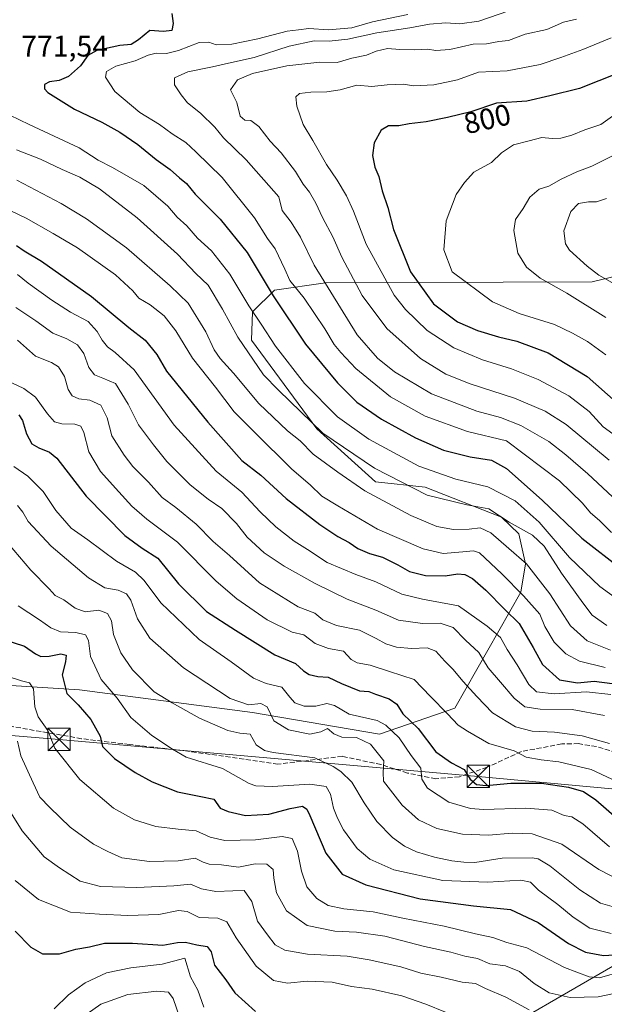
# Model space of a CAD drawing. Units: metres. Extents: x 631062 to 634512, y 4743560 to 4745939.
# Drawn here: x 633914 to 634111, y 4745318 to 4745649 of the extents above; entities that cross this region are included whole.
import ezdxf
from ezdxf.enums import TextEntityAlignment as Align

# ---------------------------------------------------------------- set-up
doc = ezdxf.new("R2010")
doc.units = ezdxf.units.M
doc.header["$MEASUREMENT"] = 0
doc.linetypes.add('DGN Style 3', pattern=[2.307223, 1.648017, -0.659207])
doc.linetypes.add('DGN Style 4', pattern=[2.638475, 1.318413, -0.659207, 0.001648, -0.659207])
for name, color, linetype, lineweight in [('Arbolado forestal CxS', 92, 'Continuous', 0), ('Corriente natural lineal oculto', 9, 'DGN Style 4', 13), ('Curva de nivel maestra', 30, 'Continuous', 30), ('Curva de nivel normal', 30, 'Continuous', 0), ('Rótulo de curva de nivel directora', 7, 'Continuous', 0), ('Rótulo de punto de cota en terreno', 7, 'Continuous', 0), ('Senda', 7, 'DGN Style 3', 0), ('Tendido', 6, 'Continuous', 0), ('Torre de tendido puntual', 7, 'Continuous', 0)]:
    doc.layers.add(name, color=color, linetype=linetype, lineweight=lineweight)
doc.styles.add('Style-Arial', font='txt')

# ---------------------------------------------------------------- blocks, each defined once
blk = doc.blocks.new('5TTEND')
at = {"layer": 'Corriente natural lineal oculto', "color": 7, "linetype": 'Continuous', "lineweight": 0}
for p, q in [((-0.375, 0.3754), (0.375, -0.3746)), ((0.372, 0.3784), (-0.372, -0.3776))]:
    blk.add_line(p, q, dxfattribs=at)
at = {"layer": 'Corriente natural lineal oculto', "color": 7, "linetype": 'Continuous', "lineweight": 0, "flags": 128}
blk.add_lwpolyline([(-0.375, -0.3746), (0.375, -0.3746), (0.375, 0.3754), (-0.375, 0.3754), (-0.372, -0.3776)], dxfattribs=at)

msp = doc.modelspace()

# ---------------------------------------------------------------- linework, layer by layer
at = {"layer": 'Arbolado forestal CxS', "color": 92, "linetype": 'Continuous', "lineweight": 0}
for points in [[(634127.9607, 4745566.3189, 820.3095), (634106.5225, 4745561.1703, 813.179), (634016.9305, 4745560.7821, 784.5853), (633999.8523, 4745558.3175, 775.3101), (633992.4621, 4745551.0865, 769.5224), (633992.1379, 4745541.5457, 766.4297), (634014.0803, 4745511.7647, 764.7729), (634033.7241, 4745493.9813, 763.1395), (634050.4563, 4745492.1431, 767.2236), (634076.0574, 4745482.0237, 765.0876), (634081.9561, 4745476.4975, 764.1933), (634084.1919, 4745466.4047, 759.7656), (634082.5977, 4745456.8217, 754.8917), (634060.3835, 4745417.9275, 731.1), (634035.1639, 4745409.0961, 717.7531), (633992.4049, 4745416.3859, 714.2806), (633934.3265, 4745424.0169, 701.0733), (633831.3545, 4745430.5289, 675.9206)], [(633831.3545, 4745430.5289, 675.9206), (633934.3265, 4745424.0169, 701.0733), (633992.4049, 4745416.3859, 714.2806), (634035.1639, 4745409.0961, 717.7531), (634060.3835, 4745417.9275, 731.1), (634082.5977, 4745456.8217, 754.8917), (634084.1919, 4745466.4047, 759.7656), (634081.9561, 4745476.4975, 764.1933), (634076.0574, 4745482.0237, 765.0876), (634050.4563, 4745492.1431, 767.2236), (634033.7241, 4745493.9813, 763.1395), (634014.0803, 4745511.7647, 764.7729), (633992.1379, 4745541.5457, 766.4297), (633992.4621, 4745551.0865, 769.5224), (633999.8523, 4745558.3175, 775.3101), (634016.9305, 4745560.7821, 784.5853), (634106.5225, 4745561.1703, 813.179), (634127.9607, 4745566.3189, 820.3095)], [(634127.9607, 4745566.3189, 820.3095), (634106.5225, 4745561.1703, 813.179), (634016.9305, 4745560.7821, 784.5853), (633999.8523, 4745558.3175, 775.3101), (633992.4621, 4745551.0865, 769.5224), (633992.1379, 4745541.5457, 766.4297), (634014.0803, 4745511.7647, 764.7729), (634033.7241, 4745493.9813, 763.1395), (634050.4563, 4745492.1431, 767.2236), (634076.0574, 4745482.0237, 765.0876), (634081.9561, 4745476.4975, 764.1933), (634084.1919, 4745466.4047, 759.7656), (634082.5977, 4745456.8217, 754.8917), (634060.3835, 4745417.9275, 731.1), (634035.1639, 4745409.0961, 717.7531), (633992.4049, 4745416.3859, 714.2806), (633934.3265, 4745424.0169, 701.0733), (633831.3545, 4745430.5289, 675.9206)], [(634127.9607, 4745566.3189, 820.3095), (634106.5225, 4745561.1703, 813.179), (634016.9305, 4745560.7821, 784.5853), (633999.8523, 4745558.3175, 775.3101), (633992.4621, 4745551.0865, 769.5224), (633992.1379, 4745541.5457, 766.4297), (634014.0803, 4745511.7647, 764.7729), (634033.7241, 4745493.9813, 763.1395), (634050.4563, 4745492.1431, 767.2236), (634076.0574, 4745482.0237, 765.0876), (634081.9561, 4745476.4975, 764.1933), (634084.1919, 4745466.4047, 759.7656), (634082.5977, 4745456.8217, 754.8917), (634060.3835, 4745417.9275, 731.1), (634035.1639, 4745409.0961, 717.7531), (633992.4049, 4745416.3859, 714.2806), (633934.3265, 4745424.0169, 701.0733), (633831.3545, 4745430.5289, 675.9206)], [(633597.7817, 4745201.4327, 611.3698), (633617.7851, 4745211.6171, 613.8363), (633648.8607, 4745226.7683, 617.3388), (633667.4799, 4745227.2209, 616.5984), (633667.3427, 4745211.9669, 615.0228), (633672.6275, 4745205.7861, 614.9468), (633691.7137, 4745205.1395, 616.6471), (633716.4299, 4745207.2191, 618.5585), (633729.7041, 4745210.5469, 618.3633), (633737.6853, 4745212.5477, 620.1132), (633809.5689, 4745202.9225, 628.5212), (633826.0107, 4745198.7301, 627.3514), (633840.4871, 4745203.0159, 629.0456), (633877.3829, 4745221.3779, 635.6501), (633956.4255, 4745245.5781, 647.0722), (633975.3377, 4745257.6207, 653.3153), (633999.6123, 4745265.2451, 656.5606), (634181.3715, 4745370.4647, 725.8241)], [(634181.3715, 4745370.4647, 725.8241), (633999.6123, 4745265.2451, 656.5606), (633975.3377, 4745257.6207, 653.3153), (633956.4255, 4745245.5781, 647.0722), (633877.3829, 4745221.3779, 635.6501), (633840.4871, 4745203.0159, 629.0456), (633826.0107, 4745198.7301, 627.3514), (633809.5689, 4745202.9225, 628.5212), (633737.6853, 4745212.5477, 620.1132), (633729.7041, 4745210.5469, 618.3633), (633716.4299, 4745207.2191, 618.5585), (633691.7137, 4745205.1395, 616.6471), (633672.6275, 4745205.7861, 614.9468), (633667.3427, 4745211.9669, 615.0228), (633667.4799, 4745227.2209, 616.5984), (633648.8607, 4745226.7683, 617.3388), (633617.7851, 4745211.6171, 613.8363), (633597.7817, 4745201.4327, 611.3698)], [(634181.3715, 4745370.4647, 725.8241), (633999.6123, 4745265.2451, 656.5606), (633975.3377, 4745257.6207, 653.3153), (633956.4255, 4745245.5781, 647.0722), (633877.3829, 4745221.3779, 635.6501), (633840.4871, 4745203.0159, 629.0456), (633826.0107, 4745198.7301, 627.3514), (633809.5689, 4745202.9225, 628.5212), (633737.6853, 4745212.5477, 620.1132), (633729.7041, 4745210.5469, 618.3633), (633716.4299, 4745207.2191, 618.5585), (633691.7137, 4745205.1395, 616.6471), (633672.6275, 4745205.7861, 614.9468), (633667.3427, 4745211.9669, 615.0228), (633667.4799, 4745227.2209, 616.5984), (633648.8607, 4745226.7683, 617.3388), (633617.7851, 4745211.6171, 613.8363), (633597.7817, 4745201.4327, 611.3698)], [(634181.3715, 4745370.4647, 725.8241), (633999.6123, 4745265.2451, 656.5606), (633975.3377, 4745257.6207, 653.3153), (633956.4255, 4745245.5781, 647.0722), (633877.3829, 4745221.3779, 635.6501), (633840.4871, 4745203.0159, 629.0456), (633826.0107, 4745198.7301, 627.3514), (633809.5689, 4745202.9225, 628.5212), (633737.6853, 4745212.5477, 620.1132), (633729.7041, 4745210.5469, 618.3633), (633716.4299, 4745207.2191, 618.5585), (633691.7137, 4745205.1395, 616.6471), (633672.6275, 4745205.7861, 614.9468), (633667.3427, 4745211.9669, 615.0228), (633667.4799, 4745227.2209, 616.5984), (633648.8607, 4745226.7683, 617.3388), (633617.7851, 4745211.6171, 613.8363), (633597.7817, 4745201.4327, 611.3698)]]:
    msp.add_polyline3d(points, dxfattribs=at)
at = {"layer": 'Curva de nivel maestra', "color": 30, "linetype": 'Continuous', "lineweight": 30, "flags": 128}
for points, elevation in [([(633965.29, 4745651.3401), (633965.84, 4745647.9401), (633965.34, 4745645.6301), (633962.56, 4745645.2601), (633957.96, 4745645.6001), (633954.09, 4745642.4201), (633951.65, 4745640.8801), (633947.82, 4745640.5501), (633940.18, 4745638.8501), (633937.12, 4745637.1601), (633934.63, 4745633.6701), (633930.63, 4745630.1801), (633927.51, 4745628.8401), (633924.2, 4745628.3901), (633922.51, 4745627.4601), (633922.51, 4745626.0401), (633923.66, 4745624.7901), (633932.6, 4745619.1801), (633941.86, 4745614.7701), (633947.88, 4745611.4601), (633953.87, 4745607.3301), (633960.05, 4745602.2101), (633964.73, 4745598.8701), (633967.86, 4745596.1001), (633970.25, 4745594.1601), (633973.18, 4745590.5601), (633981.6, 4745582.2201), (633990.67, 4745571.0001), (633999.43, 4745556.4201), (634010.25, 4745540.2201), (634021, 4745527.1701), (634027.49, 4745520.7401), (634035.75, 4745514.9901), (634047.16, 4745508.7401), (634056.62, 4745504.5801), (634065.54, 4745502.2801), (634072.76, 4745501.2601), (634077.82, 4745498.4601), (634089.81, 4745487.8301), (634103.05, 4745475.0101), (634116.7, 4745464.5001)], 775), ([(634115.32, 4745631.2901), (634102.37, 4745626.0801), (634092.35, 4745623.5901), (634084.57, 4745621.8601), (634074.38, 4745621.1401), (634065.76, 4745618.2101), (634057.91, 4745616.3901), (634050.83, 4745614.8801), (634045.1, 4745614.2801), (634041.56, 4745613.5901), (634038.09, 4745613.6101), (634035.63, 4745612.0901), (634033.38, 4745607.8501), (634032.81, 4745603.6101), (634033.56, 4745599.6601), (634034.9, 4745596.4901), (634036.04, 4745591.6701), (634037.87, 4745586.1301), (634039.81, 4745578.7201), (634045.55, 4745564.4601), (634053.25, 4745553.7401), (634061.32, 4745547.7401), (634068.09, 4745544.7401), (634075.13, 4745542.6501), (634081.23, 4745541.2501), (634091.74, 4745537.3201), (634104.88, 4745529.3801), (634121.48, 4745514.6401)], 800), ([(633913.14, 4745573.3901), (633915.68, 4745571.6001), (633921.54, 4745568.1101), (633938.34, 4745556.2501), (633950.86, 4745545.7801), (633956.33, 4745541.5701), (633960.3, 4745536.7101), (633963.59, 4745531.1601), (633977.39, 4745513.9701), (633988.9, 4745501.1401), (633995.23, 4745496.1401), (634003.74, 4745488.3201), (634015.04, 4745479.6201), (634021.17, 4745475.5301), (634024.88, 4745473.5601), (634027.82, 4745471.5201), (634031.72, 4745469.8801), (634036.09, 4745468.6401), (634041.26, 4745466.0801), (634045.16, 4745463.7901), (634050.58, 4745462.4101), (634057.17, 4745462.3501), (634061.43, 4745462.9701), (634063.8, 4745462.8401), (634066.35, 4745461.4801), (634070.86, 4745457.5001), (634077.21, 4745450.9901), (634082.08, 4745446.3301), (634086.74, 4745438.3101), (634089.9, 4745432.6001), (634095.64, 4745427.4501), (634101.68, 4745426.3801), (634107.26, 4745426.9201), (634113.32, 4745426.2201)], 750), ([(633913.92, 4745516.4401), (633915.16, 4745514.5801), (633916.51, 4745510.0201), (633918.29, 4745506.7201), (633920.62, 4745505.3301), (633924.27, 4745503.9001), (633926.7, 4745501.8901), (633936.53, 4745489.1101), (633949.53, 4745475.9001), (633955.35, 4745471.6601), (633960.68, 4745468.3401), (633967.54, 4745459.6201), (633977, 4745450.4101), (633986.75, 4745444.0401), (633999.97, 4745435.7501), (634006.91, 4745432.9301), (634009.63, 4745430.4401), (634011.5, 4745429.1401), (634014.37, 4745428.4801), (634017.85, 4745428.3501), (634022.32, 4745426.1901), (634028.35, 4745423.7001), (634031.52, 4745423.4301), (634033.72, 4745422.6201), (634038.36, 4745421.0401), (634040.96, 4745419.2601), (634042.92, 4745415.9401), (634048.13, 4745411.0401), (634054.01, 4745403.2501), (634059.3, 4745399.4801), (634063.58, 4745397.2701), (634065.61, 4745394.0501), (634067.71, 4745392.2001), (634070.97, 4745391.9501), (634079.25, 4745392.7201), (634089.58, 4745392.7001), (634098.58, 4745391.3701), (634103.63, 4745389.8701), (634107.79, 4745387.0301), (634115.67, 4745380.2001)], 725), ([(633908.26, 4745441.1701), (633915.83, 4745438.7601), (633919.54, 4745436.1601), (633921.37, 4745435.2001), (633924.13, 4745435.3501), (633928.03, 4745436.1801), (633929.8, 4745435.6801), (633929.63, 4745433.4001), (633928.53, 4745429.1001), (633930.11, 4745422.7901), (633933.85, 4745419.0401), (633938.17, 4745414.0501), (633941.24, 4745408.4901), (633942.07, 4745404.9801), (633946.02, 4745400.9501), (633953.01, 4745396.2701), (633958.7, 4745393.1001), (633967.19, 4745389.7701), (633975.03, 4745388.2201), (633979.4, 4745387.2701), (633981.62, 4745384.2601), (633984.26, 4745383.1201), (633990.1, 4745381.8501), (633997.94, 4745382.2701), (634005.14, 4745384.1301), (634009.26, 4745384.9001), (634010.67, 4745383.9401), (634011.66, 4745381.8001), (634017.03, 4745369.1401), (634022.52, 4745362.1401), (634030.48, 4745358.5001), (634048.78, 4745353.8201), (634066.68, 4745351.4201), (634079.09, 4745350.2101), (634088.47, 4745345.8801), (634098.62, 4745338.8601), (634104.36, 4745335.8901), (634110.37, 4745334.7301), (634117.48, 4745335.1801)], 700), ([(633912.7, 4745342.9401), (633917.98, 4745337.5501), (633921.84, 4745335.2901), (633927.58, 4745335.3201), (633933.11, 4745336.8601), (633937.68, 4745337.7401), (633942.76, 4745338.9001), (633952.08, 4745338.9601), (633962.36, 4745338.2001), (633967.28, 4745339.1901), (633969.96, 4745339.2701), (633973.73, 4745338.3201), (633977.25, 4745337.8201), (633978.55, 4745336.0201), (633979.69, 4745331.5801), (633983.52, 4745326.6001), (633986.52, 4745322.2301), (633993.48, 4745315.9201)], 675)]:
    msp.add_lwpolyline(points, dxfattribs=dict(at, elevation=elevation))
at = {"layer": 'Curva de nivel normal', "color": 30, "linetype": 'Continuous', "lineweight": 0, "flags": 128}
for points, elevation in [([(634044.61, 4745650.97), (634032.79, 4745648.5), (634025.86, 4745646.52), (634018.01, 4745645.78), (634011.34, 4745646.21), (634007.92, 4745645.87), (634004.1, 4745645.33), (633994.28, 4745642.78), (633985.5, 4745641.02), (633980.28, 4745640.77), (633977.76, 4745641.69), (633974.54, 4745641.51), (633967.54, 4745638.88), (633963.54, 4745637.88), (633960.09, 4745637.98), (633957.43, 4745637.32), (633953.06, 4745635.4), (633946.48, 4745633.6), (633943.37, 4745631.82), (633943.07, 4745629.92), (633946.23, 4745625.07), (633954.62, 4745618.07), (633961.22, 4745614.01), (633965.43, 4745610.89), (633970.04, 4745607.93), (633973.44, 4745604.86), (633982.26, 4745596.23), (633993.06, 4745582.65), (633997.47, 4745575.71), (634000.02, 4745572.26), (634003.26, 4745565.41), (634005.01, 4745561.53), (634009.85, 4745555.66), (634016.78, 4745545.36), (634019.88, 4745540.13), (634022.17, 4745537.41), (634027.16, 4745532.02), (634038.84, 4745522.54), (634050.45, 4745515.98), (634064.64, 4745510.85), (634077.81, 4745507.72), (634095.6, 4745494.22), (634103.3, 4745486.72), (634106.05, 4745483.51), (634109.01, 4745480.92), (634113.04, 4745476.92)], 780), ([(634078.58, 4745652.17), (634068.54, 4745648.7), (634062.09, 4745647.87), (634057.43, 4745648.21), (634051.9, 4745647.74), (634045.3, 4745646.46), (634034.23, 4745644.76), (634024.46, 4745642.64), (634018.23, 4745642.04), (634013.13, 4745642.12), (634004.76, 4745640.27), (633992.99, 4745636.51), (633985.34, 4745634.89), (633978.99, 4745633.39), (633970.72, 4745631.73), (633966.23, 4745629.68), (633966.18, 4745627.28), (633968.52, 4745623.98), (633970.56, 4745621.29), (633975.02, 4745617.86), (633979.76, 4745613.13), (633982.68, 4745609.57), (633990.36, 4745602.09), (634001.25, 4745589.67), (634002.45, 4745585.07), (634005.46, 4745581.24), (634008.62, 4745576.2), (634013.11, 4745566.69), (634027.6, 4745543.37), (634034.47, 4745535.52), (634040.2, 4745530.94), (634052.62, 4745523.5), (634067.78, 4745517.73), (634075.82, 4745515.6), (634082.65, 4745512.89), (634092.03, 4745507.46), (634097.7, 4745503.01), (634105.12, 4745496.67), (634121.85, 4745481.04)], 785), ([(634101.3, 4745649.38), (634096.93, 4745648.41), (634091.3, 4745645.92), (634084.09, 4745644.38), (634078.43, 4745642.24), (634075.26, 4745641.88), (634071.09, 4745641.1), (634066.57, 4745641), (634058.76, 4745639.25), (634054.08, 4745638.9), (634051.25, 4745639.34), (634046.94, 4745639.09), (634041.98, 4745639.21), (634037.76, 4745639.54), (634034.01, 4745638.68), (634030.76, 4745637.31), (634025.85, 4745636.26), (634020.86, 4745634.89), (634015.03, 4745634.94), (634004.01, 4745633.77), (633992.43, 4745631.18), (633987.42, 4745628.96), (633985.06, 4745625.63), (633987.15, 4745621.39), (633988.3, 4745616.8), (633989.82, 4745615.42), (633991.9, 4745615.39), (633994.59, 4745613.34), (633998.42, 4745608.37), (634002.04, 4745604.46), (634006.88, 4745598.2), (634009.43, 4745593.95), (634011.58, 4745591.22), (634013.73, 4745587.58), (634015.92, 4745582.78), (634019.43, 4745576.21), (634022.45, 4745569.38), (634029.28, 4745556.6), (634037.6, 4745545.44), (634048.92, 4745535.42), (634057.43, 4745530.11), (634065.57, 4745526.82), (634080.49, 4745522.02), (634090.79, 4745517.73), (634097.8, 4745513.16), (634112.25, 4745501.2)], 790), ([(634112.92, 4745643.1), (634103.41, 4745639.17), (634096.02, 4745636.55), (634089.09, 4745634.15), (634078.02, 4745632.04), (634068.39, 4745631.55), (634061.33, 4745629.04), (634053.38, 4745627.33), (634046.66, 4745627.05), (634043.05, 4745627.57), (634037.71, 4745627.31), (634032.51, 4745626.78), (634027.49, 4745627.2), (634021.89, 4745625.69), (634017.38, 4745624.94), (634012.09, 4745624.88), (634008.26, 4745624.37), (634006.99, 4745623.33), (634007.37, 4745620.11), (634009.52, 4745614), (634012.74, 4745608.6), (634017.3, 4745600.59), (634020.92, 4745595.32), (634024.03, 4745590.06), (634026.36, 4745584.85), (634030.59, 4745573.77), (634040.04, 4745556.69), (634043.83, 4745551.87), (634051.11, 4745544.8), (634060.1, 4745538.94), (634069.76, 4745534.9), (634079.43, 4745531.88), (634088.43, 4745528.32), (634098.76, 4745522.79), (634105.54, 4745517.6), (634110.25, 4745512.41), (634114.7, 4745509.2)], 795), ([(633910.89, 4745617.1), (633917.36, 4745614.01), (633934.22, 4745606.11), (633940.61, 4745602.02), (633945.38, 4745599.59), (633955.91, 4745593.48), (633963.94, 4745586.52), (633967.16, 4745582.86), (633970.37, 4745579.95), (633973.94, 4745575.85), (633978.62, 4745571.53), (633984.85, 4745563.76), (633991.2, 4745553.1), (633995.35, 4745546.92), (634000.15, 4745539.54), (634009.96, 4745526.95), (634021.03, 4745515.72), (634031.53, 4745508.27), (634048.33, 4745499.24), (634060.72, 4745494.81), (634071.47, 4745492.21), (634080.73, 4745487.52), (634088.77, 4745480.34), (634098.95, 4745468.52), (634109.12, 4745458.8), (634120.89, 4745450.24)], 770), ([(634113.44, 4745616.82), (634109.47, 4745614), (634104.1, 4745612.18), (634099.76, 4745610.42), (634096.01, 4745609.4), (634093.1, 4745609.35), (634089.68, 4745609.68), (634085.43, 4745608.48), (634080.09, 4745607.14), (634076.09, 4745604.54), (634072.76, 4745601.25), (634066.76, 4745597.98), (634063.66, 4745594.56), (634060.92, 4745590.46), (634057.56, 4745581.67), (634056.77, 4745571.94), (634059.56, 4745564.45), (634073.14, 4745554.42), (634082.05, 4745550.46), (634093.94, 4745546.82), (634099.95, 4745543.88), (634105.03, 4745541.07), (634111.18, 4745536.62)], 805), ([(634111.46, 4745445.66), (634106.55, 4745449.12), (634103.43, 4745453.26), (634096.27, 4745463.22), (634090.47, 4745472.3), (634086.48, 4745476.04), (634078.74, 4745480.34), (634071.84, 4745484.84), (634064.43, 4745486.19), (634051.09, 4745489.51), (634033.4, 4745498.48), (634016.06, 4745510.32), (634001.17, 4745524.71), (633996.12, 4745529.94), (633987.46, 4745542.53), (633982.41, 4745551.99), (633977.59, 4745560), (633973.4, 4745563.97), (633967.2, 4745570.44), (633953.72, 4745582.67), (633940.99, 4745592.42), (633934.4, 4745596.36), (633928.46, 4745598.84), (633921.26, 4745602.38), (633913.16, 4745605.54)], 765), ([(634113.87, 4745603.7), (634106.43, 4745600.04), (634101.44, 4745598.08), (634096.13, 4745595.68), (634091.96, 4745593.33), (634088.79, 4745592.31), (634085.62, 4745589.57), (634083.43, 4745585.82), (634080.83, 4745582.04), (634080.25, 4745578.34), (634081.61, 4745570.75), (634084.46, 4745566.1), (634089.08, 4745562.32), (634098.07, 4745557.31), (634111.22, 4745549.2)], 810), ([(634112.71, 4745437.34), (634104.87, 4745440.47), (634099.34, 4745445.6), (634092.3, 4745456.3), (634084.46, 4745466.37), (634078.63, 4745471.54), (634072.52, 4745476.76), (634068.89, 4745478.5), (634065.3, 4745478.02), (634059.93, 4745477.88), (634054.39, 4745478.91), (634045.6, 4745482.61), (634030.16, 4745490.88), (634021.1, 4745497.14), (634012.8, 4745503.24), (634008.44, 4745507.68), (634004.16, 4745511.07), (633994.56, 4745520.23), (633986.02, 4745530.4), (633981.59, 4745535.34), (633979.61, 4745538.26), (633976.78, 4745544.38), (633970.84, 4745554), (633964.82, 4745559.8), (633950.07, 4745572.53), (633936.71, 4745582.36), (633928.19, 4745587.51), (633913.27, 4745595.3)], 760), ([(633895.89, 4745592.33), (633916.35, 4745582.51), (633925.5, 4745577.35), (633933.65, 4745572.56), (633946.4, 4745563.47), (633952.2, 4745558.1), (633954.28, 4745555.67), (633958.06, 4745553.4), (633962.79, 4745549.69), (633966.64, 4745544.62), (633972.28, 4745535.48), (633980, 4745525.76), (633986.29, 4745517.42), (633993.06, 4745510.64), (634005.68, 4745498.21), (634011.77, 4745492.96), (634015.69, 4745489.1), (634021.15, 4745485.87), (634034.5, 4745478.08), (634049.8, 4745471.38), (634056.52, 4745469.86), (634063.11, 4745470.45), (634066.72, 4745470.78), (634068.68, 4745470.03), (634076.2, 4745462.98), (634083.51, 4745455.67), (634089, 4745449.49), (634090.65, 4745445.33), (634093.84, 4745440.04), (634097.74, 4745436.16), (634102.37, 4745433.66), (634110.91, 4745431.5)], 755), ([(634111.41, 4745589.1), (634108.04, 4745587.97), (634105.39, 4745588.05), (634101.94, 4745587.44), (634099.39, 4745584.75), (634097.07, 4745578.32), (634097.65, 4745573.86), (634098.92, 4745571.77), (634104.88, 4745566.45), (634108.84, 4745563.42), (634115, 4745559.91)], 815), ([(634112.8, 4745422.46), (634104.71, 4745423.34), (634093.79, 4745422.71), (634087.91, 4745423.32), (634085.26, 4745425.87), (634081.41, 4745432.48), (634078.07, 4745437.62), (634075.78, 4745441.68), (634071.33, 4745445.47), (634061.61, 4745452.23), (634049.53, 4745454.48), (634042.66, 4745456.23), (634033.84, 4745460.38), (634027.18, 4745462.75), (634017.54, 4745466.79), (634010.95, 4745471.2), (634006.47, 4745473.96), (634000.27, 4745478.84), (633995.03, 4745483.85), (633988.84, 4745490.42), (633980.29, 4745497.53), (633966.12, 4745513.03), (633952.65, 4745531.56), (633946.26, 4745537.42), (633943.75, 4745539.32), (633941.88, 4745541.59), (633940.28, 4745544.49), (633937.23, 4745547.8), (633931.31, 4745551), (633924.97, 4745554.97), (633917.09, 4745560.7), (633913.43, 4745563.64)], 745), ([(633912.87, 4745552.5), (633919.6, 4745548.02), (633925.3, 4745543.87), (633930.02, 4745541.94), (633933.69, 4745539.94), (633935.74, 4745537.03), (633937.46, 4745532.33), (633939.34, 4745529.85), (633942.1, 4745528.82), (633946.4, 4745526.94), (633950.7, 4745520.05), (633954.1, 4745513.12), (633959.23, 4745506.36), (633963.66, 4745500.76), (633971.52, 4745492.98), (633977.57, 4745488.13), (633982.17, 4745485), (633987.09, 4745479.95), (633990.68, 4745475.32), (633996.34, 4745470.09), (634003.09, 4745465.55), (634013.45, 4745459.78), (634024.23, 4745454.48), (634033.87, 4745450.78), (634041.52, 4745447.43), (634049.62, 4745446.36), (634055.52, 4745446.42), (634059.83, 4745445.02), (634064, 4745440.72), (634068.55, 4745436.58), (634071.62, 4745431.43), (634075.81, 4745426.65), (634080.32, 4745421.19), (634083.9, 4745418.32), (634089.12, 4745417.55), (634099.82, 4745417.38), (634110.72, 4745415.47)], 740), ([(633913.48, 4745541.49), (633919.55, 4745536.17), (633924.91, 4745533.98), (633927.21, 4745532.54), (633929.24, 4745529.33), (633930.53, 4745524.99), (633931.88, 4745522.78), (633934.07, 4745521.79), (633937.76, 4745521.34), (633941.45, 4745519.72), (633943.59, 4745515.44), (633945.14, 4745509.4), (633949.35, 4745502.92), (633952.24, 4745499.08), (633957.5, 4745493.81), (633962.1, 4745488.68), (633966.69, 4745485.27), (633973.48, 4745479.72), (633979.2, 4745473.9), (633984.7, 4745469.14), (633994.76, 4745459.97), (634007.76, 4745451.88), (634013.43, 4745449.82), (634016.06, 4745447.59), (634020.63, 4745445.61), (634028.4, 4745444.14), (634034, 4745441.32), (634037.27, 4745439.51), (634040.82, 4745438.41), (634045.88, 4745437.96), (634051.09, 4745438.14), (634054, 4745437.02), (634057.08, 4745433.65), (634059.79, 4745431.03), (634063.23, 4745426.81), (634067.84, 4745421.76), (634073.14, 4745416.26), (634080.85, 4745411.63), (634086.43, 4745410.15), (634093.96, 4745409.8), (634103.25, 4745408.55), (634112.35, 4745406.02)], 735), ([(633911.62, 4745527.16), (633915.6, 4745525.35), (633919.55, 4745522.42), (633923.52, 4745516.76), (633925.96, 4745514.13), (633928.43, 4745513.38), (633932.77, 4745513.28), (633934.78, 4745512.69), (633935.78, 4745510.47), (633937.44, 4745503.99), (633941.33, 4745497.41), (633947.52, 4745490.61), (633951.86, 4745485.71), (633956.93, 4745481.44), (633967.29, 4745473.67), (633980.21, 4745460.52), (633987.23, 4745454.59), (633997.4, 4745447.59), (634005.76, 4745443.44), (634009.7, 4745442.54), (634013.5, 4745439.66), (634017.95, 4745437.88), (634023.07, 4745437.06), (634025.65, 4745434.27), (634027.64, 4745433.08), (634031.98, 4745432.38), (634038.43, 4745430.23), (634046.78, 4745427.55), (634052.29, 4745421.79), (634057.97, 4745415.99), (634061.52, 4745412.17), (634064.7, 4745410.1), (634071.9, 4745406.02), (634080.4, 4745403.55), (634084.43, 4745401.42), (634089.43, 4745400.49), (634095.43, 4745399.9), (634106.24, 4745397.26), (634113.16, 4745393.98)], 730), ([(633912.22, 4745499.13), (633916.98, 4745495.89), (633919.45, 4745493.36), (633922.15, 4745490.73), (633926.37, 4745484.28), (633931.51, 4745478.42), (633937.12, 4745474.44), (633946.77, 4745467.25), (633953.08, 4745463.55), (633956.05, 4745460.76), (633961.69, 4745453.29), (633974.52, 4745440.93), (633985.3, 4745433.43), (633992.82, 4745427.92), (633996.98, 4745426.2), (634002.33, 4745424.96), (634004.94, 4745421.53), (634006.66, 4745419.67), (634009.85, 4745418.58), (634013.76, 4745418.5), (634017.4, 4745419.4), (634019.96, 4745418.8), (634024.93, 4745415.9), (634034.36, 4745413.75), (634037.26, 4745412.15), (634041.72, 4745407.87), (634045.71, 4745402), (634048.96, 4745397.67), (634049.3, 4745394), (634051.24, 4745391.02), (634058.4, 4745386.3), (634065.66, 4745384.22), (634070.05, 4745383.81), (634084.33, 4745384.3), (634093.04, 4745383.59), (634097.19, 4745381.77), (634099.7, 4745381.32), (634103.43, 4745378.99), (634112.43, 4745371.31)], 720), ([(633913.47, 4745486.02), (633915.26, 4745483.69), (633917.05, 4745480.6), (633924.81, 4745472.36), (633937.39, 4745461.63), (633942.8, 4745458.36), (633947.34, 4745457.53), (633950.11, 4745456.34), (633951.57, 4745454.12), (633953.8, 4745447.92), (633957.9, 4745441.44), (633969.27, 4745431.43), (633984.96, 4745421.18), (633991.14, 4745418.97), (633995.2, 4745419.49), (633997.38, 4745418.3), (633999.6, 4745413.65), (634004.49, 4745410.6), (634011.71, 4745409.15), (634015.35, 4745409.88), (634017.7, 4745411.04), (634019.76, 4745409.29), (634022.43, 4745408.1), (634027.43, 4745408.06), (634032.12, 4745405.78), (634036.61, 4745400.23), (634036.38, 4745396.26), (634036.41, 4745393.36), (634042.76, 4745385.34), (634048.22, 4745380.31), (634054.43, 4745377.46), (634063.05, 4745375.49), (634071.73, 4745375.22), (634079.68, 4745375.88), (634086.45, 4745375.65), (634096.38, 4745372.16), (634108.77, 4745363.65), (634116.19, 4745359.88)], 715), ([(633910.34, 4745473.18), (633917.91, 4745464.22), (633924.08, 4745457.93), (633926.15, 4745455.72), (633929.06, 4745454.3), (633932.83, 4745451.43), (633936.24, 4745450.24), (633940.83, 4745450.77), (633943.75, 4745449.73), (633945.07, 4745447.27), (633945.69, 4745442.67), (633948.18, 4745436.53), (633952.15, 4745430.81), (633959.4, 4745423.42), (633965.48, 4745419.72), (633974.66, 4745414.57), (633984.15, 4745410.33), (633988.16, 4745409.48), (633991.66, 4745409.18), (633993.69, 4745405.6), (633996.44, 4745403.66), (633999.44, 4745403), (634013.36, 4745401.21), (634019.52, 4745398.31), (634022.11, 4745396.64), (634025.8, 4745393.01), (634029.93, 4745386.06), (634034.27, 4745379.81), (634039.49, 4745374.4), (634043.48, 4745371.52), (634047.56, 4745369.63), (634053.64, 4745367.79), (634059.43, 4745366.59), (634063.43, 4745366.17), (634067.14, 4745366.01), (634076.28, 4745367.49), (634086.36, 4745367.61), (634088.41, 4745367.26), (634092.31, 4745364.92), (634102.42, 4745356.85), (634109.39, 4745352.36), (634114.09, 4745351)], 710), ([(633913.7, 4745452.28), (633920.92, 4745447.59), (633924.66, 4745444.85), (633927.98, 4745443.56), (633933.07, 4745443.31), (633936.32, 4745442.56), (633937.32, 4745440.62), (633938.04, 4745435.19), (633941.6, 4745427.57), (633946.96, 4745421.2), (633951.52, 4745414.77), (633958.59, 4745408.65), (633965.57, 4745404.12), (633970.12, 4745401.41), (633982.39, 4745397.6), (633991.35, 4745392.58), (633993.56, 4745391.75), (633999.13, 4745391.52), (634011.68, 4745392.3), (634017.25, 4745391.54), (634018.68, 4745389.01), (634019.63, 4745384.24), (634021.05, 4745380.94), (634022.99, 4745376.95), (634027.6, 4745370.78), (634031.86, 4745367.1), (634039.94, 4745363.51), (634056.45, 4745359.96), (634071.47, 4745359.44), (634082.58, 4745360.09), (634085.83, 4745359.4), (634088.51, 4745356.75), (634095.06, 4745351.93), (634100.18, 4745347.66), (634105.74, 4745343.96), (634112.91, 4745342.15)], 705), ([(633909.62, 4745428.79), (633914.87, 4745427.09), (633917.5, 4745426.42), (633918.88, 4745424.39), (633919.31, 4745418.34), (633920.45, 4745415.02), (633923.64, 4745410.42), (633926.04, 4745404.44), (633934.42, 4745393.86), (633945.72, 4745384.29), (633952.77, 4745380.35), (633960, 4745378.14), (633967.46, 4745377.17), (633973.54, 4745376.61), (633978.19, 4745374.59), (633983.2, 4745373.38), (633993.43, 4745373.59), (634002.43, 4745374.8), (634005.76, 4745374.05), (634007.6, 4745369.86), (634008.88, 4745363.16), (634010.72, 4745357.84), (634014.1, 4745353.96), (634017.82, 4745351.62), (634023.09, 4745350.51), (634033.04, 4745349.42), (634042.94, 4745347.34), (634056.82, 4745344.62), (634067.39, 4745342.08), (634073.18, 4745340.83), (634077.88, 4745339.14), (634084.58, 4745337.36), (634097.3, 4745330.69), (634105.55, 4745327.62), (634109.09, 4745327.24), (634116.76, 4745329.54)], 695), ([(633913.5, 4745406.74), (633914.63, 4745401.87), (633918.74, 4745392.84), (633920.96, 4745387.94), (633924.31, 4745384.54), (633931.18, 4745377.92), (633938.98, 4745372.15), (633943.81, 4745369.67), (633948.54, 4745367.54), (633957.79, 4745366.4), (633967.46, 4745366.55), (633973.22, 4745367.49), (633975.85, 4745366.19), (633977.88, 4745365.46), (633982.01, 4745365.28), (633987.75, 4745364.51), (633993.38, 4745365.62), (633997.25, 4745365.42), (633999.37, 4745363.66), (633999.56, 4745360.8), (634000.49, 4745355.81), (634003.91, 4745349.79), (634010.82, 4745344.8), (634020.07, 4745342.98), (634027.38, 4745342.66), (634036.9, 4745341.26), (634050.2, 4745337.85), (634059.04, 4745335.91), (634063.84, 4745334.56), (634068.07, 4745333.73), (634072.17, 4745331.96), (634077.48, 4745331.32), (634082.2, 4745329.44), (634087.09, 4745325.4), (634092.11, 4745322.27), (634099.23, 4745320.69), (634108.54, 4745320.86), (634113.43, 4745321.9)], 690), ([(633906.48, 4745390.38), (633915.04, 4745376.61), (633922.4, 4745367.98), (633927.64, 4745364.22), (633934.54, 4745359.78), (633941.33, 4745357.91), (633953.63, 4745357.59), (633966.06, 4745358.14), (633971.64, 4745358.79), (633975.27, 4745357.22), (633980.08, 4745356.28), (633985.87, 4745356.48), (633989.64, 4745356.63), (633992.17, 4745352.96), (633994.17, 4745346.3), (633997.44, 4745341.68), (634000.08, 4745338.32), (634003.31, 4745336.55), (634010.96, 4745335.21), (634024.3, 4745334.52), (634031.59, 4745333.28), (634042.24, 4745330.95), (634049.04, 4745328.82), (634055.86, 4745327.44), (634062.84, 4745325.79), (634067.37, 4745325.42), (634070.74, 4745323.68), (634077.52, 4745320.8), (634085.36, 4745316.51)], 685), ([(634057.28, 4745315.72), (634050.67, 4745318.46), (634042.59, 4745321.22), (634032.68, 4745323.5), (634025.76, 4745324.39), (634019.2, 4745325.86), (634010.86, 4745326.11), (634004.21, 4745325.46), (633999.52, 4745326.34), (633993.66, 4745331.24), (633986.9, 4745340.66), (633983.78, 4745346.07), (633980.76, 4745347.35), (633974.48, 4745347.58), (633970.44, 4745349.57), (633967.62, 4745349.95), (633960.93, 4745348.5), (633950.53, 4745348.18), (633941, 4745348.71), (633931.31, 4745349.38), (633920.57, 4745353.63), (633912.67, 4745359.96)], 680), ([(633976.04, 4745317.45), (633974.07, 4745323.13), (633971.65, 4745327.62), (633969.76, 4745333.89), (633962.08, 4745331.86), (633951.61, 4745330.64), (633943.43, 4745329), (633936.22, 4745325.64), (633930.59, 4745321.51), (633925.76, 4745316.88)], 670), ([(633933.09, 4745312.54), (633941.46, 4745318.39), (633950.55, 4745321.62), (633960.26, 4745322.78), (633964.26, 4745322.41), (633965.74, 4745320.32), (633967.95, 4745314.19)], 665)]:
    msp.add_lwpolyline(points, dxfattribs=dict(at, elevation=elevation))
at = {"layer": 'Senda', "color": 7, "linetype": 'DGN Style 3', "lineweight": 0}
msp.add_polyline3d([(634119.1001, 4745401.7101, 736.1353), (634108.0301, 4745404.9801, 737.8543), (634102.0101, 4745405.9601, 738.4601), (634096.3301, 4745405.8501, 737.9356), (634082.7801, 4745403.3201, 731.187), (634071.2901, 4745398.0201, 727.7792), (634061.9501, 4745394.8301, 725.5529), (634054.0401, 4745394.1801, 722.6411), (634044.5101, 4745396.0901, 718.6708), (634035.6401, 4745398.9201, 716.5852), (634022.6601, 4745401.7101, 714.1709), (634001.0101, 4745399.0801, 711.0032), (633970.7001, 4745403.4401, 706.7565), (633951.1201, 4745405.6801, 703.435), (633935.0301, 4745407.6301, 699.1652), (633906.8201, 4745412.5801, 689.8449)], dxfattribs=at)
at = {"layer": 'Tendido', "color": 6, "linetype": 'Continuous', "lineweight": 0}
msp.add_polyline3d([(634477.7071, 4745387.2585, 698.7575), (634252.8, 4745377.87, 764.2095), (634068.299, 4745394.9771, 728.5139), (633927.45, 4745407.36, 700.0647), (633624.96, 4745432.58, 688.3108), (633522.0656, 4745645.4057, 676.3626), (633440.3092, 4745813.2842, 626.0506), (633389.1151, 4745918.3003, 596.0518)], dxfattribs=at)

# ---------------------------------------------------------------- block references
at = {"layer": 'Torre de tendido puntual', "color": 7, "linetype": 'Continuous', "lineweight": 0, "xscale": 10, "yscale": 10, "zscale": 10}
for p in [(633927.45, 4745407.36, 700.0647), (634068.299, 4745394.9771, 728.5139)]:
    msp.add_blockref('5TTEND', p, dxfattribs=at)

# ---------------------------------------------------------------- texts
at = {"layer": 'Rótulo de curva de nivel directora', "color": 7, "linetype": 'Continuous', "lineweight": 0, "style": 'Style-Arial'}
msp.add_text('800', height=7, rotation=13.053346, dxfattribs=at).set_placement((634071.3245, 4745615.8783), align=Align.MIDDLE_CENTER)
at = {"layer": 'Rótulo de punto de cota en terreno', "color": 7, "linetype": 'Continuous', "lineweight": 0, "style": 'Style-Arial'}
msp.add_text('771,54', height=7, dxfattribs=at).set_placement((633914.7478, 4745636.8478))

doc.saveas('drawing.dxf')
